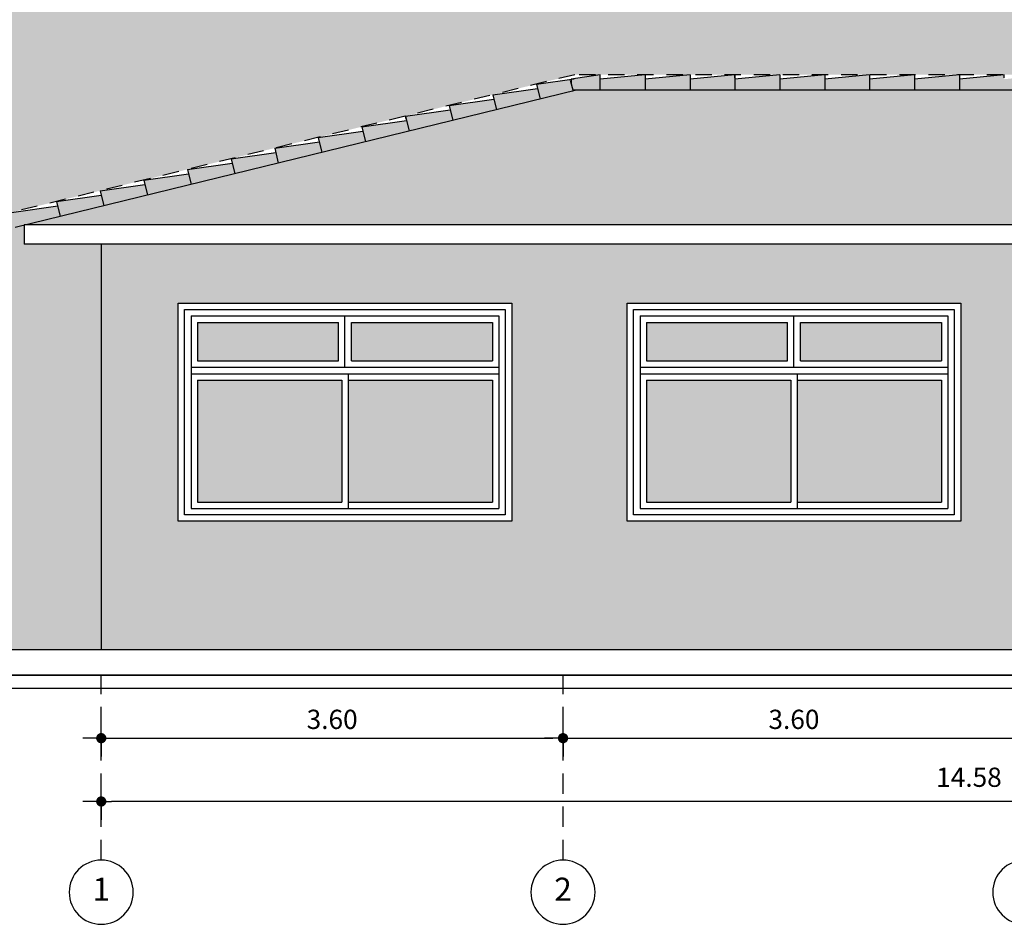
# Model space of a CAD drawing. Extents: x -4.6 to 84.9, y -2.1 to 9.5.
# Drawn here: x -0.6 to 7, y -2.1 to 4.9 of the extents above; entities that cross this region are included whole.
import ezdxf
from ezdxf.enums import TextEntityAlignment as Align

# ---------------------------------------------------------------- set-up
doc = ezdxf.new("R2010")
doc.units = 0
doc.header["$PDMODE"] = 3
doc.header["$PDSIZE"] = -5
doc.linetypes.add('HIDDEN', pattern=[9.525, 6.35, -3.175])
doc.layers.get('0').update_dxf_attribs({"linetype": 'CONTINUOUS'})
doc.layers.get('DEFPOINTS').update_dxf_attribs({"linetype": 'CONTINUOUS'})
for name, color, linetype in [('ANNO-DIMS-INTR', 8, 'CONTINUOUS'), ('DIAK', 11, 'HIDDEN'), ('ELEV', 9, 'CONTINUOUS'), ('ELEV-FRONT', 83, 'CONTINUOUS'), ('FLOR-SECT', 4, 'CONTINUOUS'), ('GLAZ-ELEV', 8, 'CONTINUOUS'), ('GRID', 152, 'CONTINUOUS'), ('GRID-IDEN', 153, 'CONTINUOUS'), ('ROOF', 235, 'CONTINUOUS'), ('ROOF-PATT', 15, 'CONTINUOUS'), ('SOLID-ELEV-PATT-2', 34, 'CONTINUOUS'), ('SOLID-GLAZ', 253, 'CONTINUOUS'), ('SOLID-Ouranos', 151, 'CONTINUOUS'), ('SOLID_ROOF', 33, 'CONTINUOUS'), ('TOPO-SECT', 105, 'CONTINUOUS')]:
    doc.layers.add(name, color=color, linetype=linetype)
doc.layers.add('HELP-LINE', color=190, linetype='CONTINUOUS', plot=False)
doc.styles.add('ARIAL', font='ARIAL.TTF')
doc.styles.add('TIMES', font='TIMES.TTF')
doc.dimstyles.new('INTR-100', dxfattribs={"dimtxt": 0.15, "dimasz": 0.08, "dimexe": 0.08, "dimexo": 0.7, "dimgap": 0.07, "dimtad": 1, "dimzin": 4, "dimdsep": 46, "dimtxsty": 'ARIAL', "dimblk1": '_DOT1', "dimblk2": '_DOT1', "dimsah": 1, "dimcen": 0.1, "dimse1": 1, "dimse2": 1, "dimclrd": 256, "dimclrt": 83, "dimadec": 0, "dimazin": 0, "dimtfac": 1, "dimtmove": 2, "dimatfit": 3, "dimldrblk": '_DOT1', "dimfxl": 0, "dimtolj": 1, "dimtzin": 0, "dimarcsym": 0})

# ---------------------------------------------------------------- blocks, each defined once
blk = doc.blocks.new('grid-iden-1')
at = {"color": 152, "linetype": 'ByBlock'}
blk.add_circle((0, 0), 0.25, dxfattribs=at)
at = {"style": 'TIMES'}
blk.add_attdef('X', text='', height=0.18, dxfattribs=at).set_placement((0, 0), align=Align.MIDDLE)
blk = doc.blocks.new('_DOT1')
at = {"color": 0, "linetype": 'ByBlock'}
for p, q in [((0, 0.5), (0, 1.8)), ((-0.5, 0), (-1, 0)), ((0.5, 0), (1.8, 0)), ((0, -0.5), (0, -1.8))]:
    blk.add_line(p, q, dxfattribs=at)
at = {"color": 0, "linetype": 'ByBlock', "const_width": 0.5}
blk.add_lwpolyline([(-0.25, 0, 1), (0.25, 0, 1)], format="xyb", close=True, dxfattribs=at)
blk = doc.blocks.new('*D3')
at = {"layer": 'ANNO-DIMS-INTR', "lineweight": -2, "ltscale": 0.02}
blk.add_line((0.08, -0.6904), (3.52, -0.6904), dxfattribs=at)
at = {"layer": 'DEFPOINTS', "color": 0, "ltscale": 0.02}
for p in [(3.6, -0.6904), (0, -0.8704), (3.6, -0.8704)]:
    blk.add_point(p, dxfattribs=at)
at = {"layer": 'ANNO-DIMS-INTR', "lineweight": -2, "ltscale": 0.02, "xscale": 0.08, "yscale": 0.08, "zscale": 0.08, "rotation": 180}
blk.add_blockref('_DOT1', (0, -0.6904), dxfattribs=at)
at = {"layer": 'ANNO-DIMS-INTR', "lineweight": -2, "ltscale": 0.02, "xscale": 0.08, "yscale": 0.08, "zscale": 0.08}
blk.add_blockref('_DOT1', (3.6, -0.6904), dxfattribs=at)
at = {"layer": 'ANNO-DIMS-INTR', "color": 83, "ltscale": 0.02, "insert": (1.8, -0.5438), "char_height": 0.15, "attachment_point": 5, "style": 'ARIAL'}
blk.add_mtext('\\A1;3.60', dxfattribs=at)
blk = doc.blocks.new('*D4')
at = {"layer": 'ANNO-DIMS-INTR', "lineweight": -2, "ltscale": 0.02}
blk.add_line((3.68, -0.6904), (7.12, -0.6904), dxfattribs=at)
at = {"layer": 'DEFPOINTS', "color": 0, "ltscale": 0.02}
for p in [(7.2, -0.6904), (3.6, -0.8704), (7.2, -1.197)]:
    blk.add_point(p, dxfattribs=at)
at = {"layer": 'ANNO-DIMS-INTR', "lineweight": -2, "ltscale": 0.02, "xscale": 0.08, "yscale": 0.08, "zscale": 0.08, "rotation": 180}
blk.add_blockref('_DOT1', (3.6, -0.6904), dxfattribs=at)
at = {"layer": 'ANNO-DIMS-INTR', "lineweight": -2, "ltscale": 0.02, "xscale": 0.08, "yscale": 0.08, "zscale": 0.08}
blk.add_blockref('_DOT1', (7.2, -0.6904), dxfattribs=at)
at = {"layer": 'ANNO-DIMS-INTR', "color": 83, "ltscale": 0.02, "insert": (5.4, -0.5438), "char_height": 0.15, "attachment_point": 5, "style": 'ARIAL'}
blk.add_mtext('\\A1;3.60', dxfattribs=at)
blk = doc.blocks.new('*D7')
at = {"layer": 'ANNO-DIMS-INTR', "lineweight": -2, "ltscale": 0.02}
blk.add_line((14.5, -1.1838), (0.08, -1.1838), dxfattribs=at)
at = {"layer": 'DEFPOINTS', "color": 0, "ltscale": 0.02}
for p in [(0, -1.1838), (0, -1.641), (14.58, -1.641)]:
    blk.add_point(p, dxfattribs=at)
at = {"layer": 'ANNO-DIMS-INTR', "lineweight": -2, "ltscale": 0.02, "xscale": 0.08, "yscale": 0.08, "zscale": 0.08, "rotation": 180}
blk.add_blockref('_DOT1', (0, -1.1838), dxfattribs=at)
at = {"layer": 'ANNO-DIMS-INTR', "lineweight": -2, "ltscale": 0.02, "xscale": 0.08, "yscale": 0.08, "zscale": 0.08}
blk.add_blockref('_DOT1', (14.58, -1.1838), dxfattribs=at)
at = {"layer": 'ANNO-DIMS-INTR', "color": 83, "ltscale": 0.02, "insert": (6.7645, -0.9949), "char_height": 0.15, "attachment_point": 5, "style": 'ARIAL'}
blk.add_mtext('\\A1;14.58', dxfattribs=at)

msp = doc.modelspace()

# ---------------------------------------------------------------- hatches: boundary and pattern name
at = {"layer": 'ROOF-PATT', "ltscale": 0.02}
h = msp.add_hatch(dxfattribs=at)
h.set_pattern_fill('KER2', color=256, scale=0.5, style=0, double=1, pattern_type=2)
h.set_pattern_definition([(0, (0.0375, 0.01875), (0.3, 0.15), [0.01875, -0.16875, 0.01875, -0.09375]), (0, (0.1125, 0.09375), (0.3, 0.15), [0.05625, -0.24375]), (0, (0.1125, 0.1125), (0.3, 0.15), [0.05625, -0.09375, 0.05625, -0.09375]), (0, (0.2625, 0.13125), (0.3, 0.15), [0.05625, -0.24375]), (90, (0.0375, 0.01875), (-0.3, 0.15), [0.01875, -0.13125]), (90, (0.05625, 0.01875), (-0.3, 0.15), [0.01875, -0.13125]), (90, (0.225, 0.01875), (-0.3, 0.15), [0.01875, -0.13125]), (90, (0.24375, 0.01875), (-0.3, 0.15), [0.01875, -0.13125]), (45, (0.05625, 0.075), (1e-17, 0.15), [0.0265165, -0.3977476]), (135, (0.225, 0.075), (1e-17, 0.15), [0.0265165, -0.3977476]), (26.5651, (0.075, 0.075), (2e-10, 0.15), [0.0419263, -0.293484]), (26.5651, (0.075, 0.09375), (2e-10, 0.15), [0.0419263, -0.293484]), (26.5651, (0.01875, 0.1125), (2e-10, 0.15), [0.038115, -0.297297]), (26.5651, (0.01875, 0.13125), (2e-10, 0.15), [0.0419263, -0.293484]), (63.43495, (0.0375, 0.0375), (-2e-10, 0.15), [0.0419263, -0.628894]), (63.43495, (0.05625, 0.0375), (-2e-10, 0.15), [0.0419263, -0.628894]), (116.56505, (0.225, 0.0375), (2e-10, 0.15), [0.0419263, -0.628894]), (116.56505, (0.24375, 0.0375), (2e-10, 0.15), [0.0419263, -0.628894]), (153.4349, (0.20625, 0.075), (-2e-10, 0.15), [0.0419263, -0.293484]), (153.4349, (0.20625, 0.09375), (-2e-10, 0.15), [0.0419263, -0.293484]), (153.4349, (0.2625, 0.1125), (-2e-10, 0.15), [0.038115, -0.2972952]), (153.4349, (0.2625, 0.13125), (-2e-10, 0.15), [0.0419263, -0.293484]), (80.53768, (0.0375, 0.0375), (9e-11, 0.15), [0.1710777, -1.653751]), (99.46232, (0.24375, 0.0375), (-9e-11, 0.15), [0.1710777, -1.653751])])
h.paths.add_polyline_path([(10.8743, 4.36), (3.7057, 4.36), (-0.5903, 3.31), (15.1703, 3.31)])
at = {"layer": 'SOLID-ELEV-PATT-2', "ltscale": 0.02}
h = msp.add_hatch(color=256, dxfattribs=at)
h.dxf.hatch_style = 1
h.paths.add_polyline_path([(7.4, 2.95), (10.6, 2.95), (10.6, 0), (14.58, 0), (14.58, 3.16), (0, 3.16), (0, 0), (7.4, 0)])
h.paths.add_polyline_path([(3.2, 1), (0.6, 1), (0.6, 2.7), (3.2, 2.7)], flags=16)
h.paths.add_polyline_path([(4.1, 1), (4.1, 2.7), (6.7, 2.7), (6.7, 1)], flags=16)
h.paths.add_polyline_path([(3.15, 1.05), (0.65, 1.05), (0.65, 2.65), (3.15, 2.65)], flags=0)
h.paths.add_polyline_path([(4.15, 1.05), (4.15, 2.65), (6.65, 2.65), (6.65, 1.05)], flags=0)
h.paths.add_polyline_path([(3.1, 1.1), (0.7, 1.1), (0.7, 2.6), (3.1, 2.6)], flags=0)
h.paths.add_polyline_path([(4.2, 1.1), (4.2, 2.6), (6.6, 2.6), (6.6, 1.1)], flags=0)
h.paths.add_polyline_path([(3.05, 1.15), (1.925, 1.15), (1.925, 2.15), (0.75, 2.15), (0.75, 2.1), (1.875, 2.1), (1.875, 1.15), (0.75, 1.15), (0.75, 2.15), (3.05, 2.15)], flags=0)
h.paths.add_polyline_path([(4.25, 1.15), (4.25, 2.15), (6.55, 2.15), (6.55, 1.15), (5.425, 1.15), (5.425, 2.15), (4.25, 2.15), (4.25, 2.1), (5.375, 2.1), (5.375, 1.15)], flags=0)
h.paths.add_polyline_path([(3.05, 2.25), (1.95, 2.25), (1.95, 2.55), (3.05, 2.55)], flags=0)
h.paths.add_polyline_path([(4.25, 2.25), (4.25, 2.55), (5.35, 2.55), (5.35, 2.25)], flags=0)
h.paths.add_polyline_path([(1.85, 2.25), (0.75, 2.25), (0.75, 2.55), (1.85, 2.55)], flags=0)
h.paths.add_polyline_path([(5.45, 2.25), (5.45, 2.55), (6.55, 2.55), (6.55, 2.25)], flags=0)
h.paths.add_polyline_path([(11.38, 1), (11.38, 2.7), (13.98, 2.7), (13.98, 1)], flags=16)
h.paths.add_polyline_path([(11.43, 1.05), (11.43, 2.65), (13.93, 2.65), (13.93, 1.05)], flags=0)
h.paths.add_polyline_path([(11.48, 1.1), (11.48, 2.6), (13.88, 2.6), (13.88, 1.1)], flags=0)
h.paths.add_polyline_path([(11.53, 1.15), (11.53, 2.15), (13.83, 2.15), (13.83, 1.15), (12.705, 1.15), (12.705, 2.15), (11.53, 2.15), (11.53, 2.1), (12.655, 2.1), (12.655, 1.15)], flags=0)
h.paths.add_polyline_path([(11.53, 2.25), (11.53, 2.55), (12.63, 2.55), (12.63, 2.25)], flags=0)
h.paths.add_polyline_path([(12.73, 2.25), (12.73, 2.55), (13.83, 2.55), (13.83, 2.25)], flags=0)
at = {"layer": 'SOLID-GLAZ', "ltscale": 0.02}
h = msp.add_hatch(color=256, dxfattribs=at)
h.paths.add_polyline_path([(1.875, 2.1), (0.75, 2.1), (0.75, 1.15), (1.875, 1.15)])
h.paths.add_polyline_path([(3.05, 2.1), (1.925, 2.1), (1.925, 1.15), (3.05, 1.15)])
h.paths.add_polyline_path([(3.05, 2.55), (1.95, 2.55), (1.95, 2.25), (3.05, 2.25)])
h.paths.add_polyline_path([(1.85, 2.55), (0.75, 2.55), (0.75, 2.25), (1.85, 2.25)])
h = msp.add_hatch(color=256, dxfattribs=at)
h.paths.add_polyline_path([(6.55, 2.1), (5.425, 2.1), (5.425, 1.15), (6.55, 1.15)])
h.paths.add_polyline_path([(5.375, 2.1), (4.25, 2.1), (4.25, 1.15), (5.375, 1.15)])
h.paths.add_polyline_path([(5.35, 2.55), (4.25, 2.55), (4.25, 2.25), (5.35, 2.25)])
h.paths.add_polyline_path([(6.55, 2.55), (5.45, 2.55), (5.45, 2.25), (6.55, 2.25)])
at = {"layer": 'SOLID-Ouranos', "ltscale": 0.02}
h = msp.add_hatch(color=256, dxfattribs=at)
h.dxf.hatch_style = 1
h.paths.add_polyline_path([(2.1982, 9.475), (-4.5509, 9.475), (-4.5509, -0.2), (-1, -0.2), (-1, 0), (0, 0), (0, 3.16), (-0.6, 3.16), (-0.6, 3.3076), (-0.6715, 3.2901), (-0.7, 3.4067), (2.1982, 4.1151)])
h.paths.add_polyline_path([(6.377, 9.475), (2.1982, 9.475), (2.1982, 4.1151), (3.6912, 4.48), (6.377, 4.48)])
h.paths.add_polyline_path([(12.9362, 9.475), (6.377, 9.475), (6.377, 4.48), (10.89, 4.48), (10.89, 4.4797), (12.9362, 3.9796)])
h.paths.add_polyline_path([(18.5425, 9.475), (12.9362, 9.475), (12.9362, 3.9796), (15.28, 3.4067), (15.2515, 3.2901), (15.18, 3.3076), (15.18, 3.16), (14.58, 3.16), (14.58, 0), (15.58, 0), (15.58, -0.2), (18.5425, -0.2)])
at = {"layer": 'SOLID_ROOF', "ltscale": 0.02}
h = msp.add_hatch(color=256, dxfattribs=at)
h.paths.add_polyline_path([(3.89, 4.48), (3.6643, 4.4461), (3.663, 4.41), (3.6769, 4.36), (3.89, 4.36)])
h.paths.add_polyline_path([(4.24, 4.48), (3.89, 4.445), (3.89, 4.36), (4.24, 4.36)])
h.paths.add_polyline_path([(4.59, 4.48), (4.24, 4.445), (4.24, 4.36), (4.59, 4.36)])
h.paths.add_polyline_path([(4.94, 4.48), (4.59, 4.445), (4.59, 4.36), (4.94, 4.36)])
h.paths.add_polyline_path([(5.29, 4.48), (4.94, 4.445), (4.94, 4.36), (5.29, 4.36)])
h.paths.add_polyline_path([(5.64, 4.48), (5.29, 4.445), (5.29, 4.36), (5.64, 4.36)])
h.paths.add_polyline_path([(5.99, 4.48), (5.64, 4.445), (5.64, 4.36), (5.99, 4.36)])
h.paths.add_polyline_path([(6.34, 4.48), (5.99, 4.445), (5.99, 4.36), (6.34, 4.36)])
h.paths.add_polyline_path([(6.69, 4.48), (6.34, 4.445), (6.34, 4.36), (6.69, 4.36)])
h.paths.add_polyline_path([(7.04, 4.48), (6.69, 4.445), (6.69, 4.36), (7.04, 4.36)])
h.paths.add_polyline_path([(7.39, 4.48), (7.04, 4.445), (7.04, 4.36), (7.39, 4.36)])
h.paths.add_polyline_path([(7.74, 4.48), (7.39, 4.445), (7.39, 4.36), (7.74, 4.36)])
h.paths.add_polyline_path([(8.09, 4.48), (7.74, 4.445), (7.74, 4.36), (8.09, 4.36)])
h.paths.add_polyline_path([(8.44, 4.48), (8.09, 4.445), (8.09, 4.36), (8.44, 4.36)])
h = msp.add_hatch(color=256, dxfattribs=at)
h.paths.add_polyline_path([(3.663, 4.41), (3.6643, 4.4452), (3.392, 4.4069), (3.4205, 4.2903), (3.6788, 4.3534)])
h.paths.add_polyline_path([(3.4003, 4.3729), (3.052, 4.3238), (3.0805, 4.2072), (3.4205, 4.2903)])
h.paths.add_polyline_path([(3.0603, 4.2898), (2.712, 4.2407), (2.7405, 4.1241), (3.0805, 4.2072)])
h.paths.add_polyline_path([(2.7203, 4.2067), (2.372, 4.1576), (2.378, 4.1332), (2.4005, 4.041), (2.7405, 4.1241)])
h.paths.add_polyline_path([(2.3803, 4.1236), (2.032, 4.0745), (2.0605, 3.9579), (2.4005, 4.041)])
msp.add_hatch(color=256, dxfattribs=at).paths.add_polyline_path([(10.8743, 4.36), (3.7057, 4.36), (-0.5903, 3.31), (15.1703, 3.31)])
h = msp.add_hatch(color=256, dxfattribs=at)
h.paths.add_polyline_path([(2.0605, 3.9579), (2.0404, 4.0405), (1.692, 3.9914), (1.7205, 3.8748)])
h.paths.add_polyline_path([(1.7004, 3.9574), (1.3521, 3.9083), (1.3805, 3.7917), (1.7205, 3.8748)])
h.paths.add_polyline_path([(1.3604, 3.8743), (1.0121, 3.8252), (1.0406, 3.7086), (1.3805, 3.7917)])
h.paths.add_polyline_path([(1.0204, 3.7912), (0.6721, 3.7421), (0.7006, 3.6255), (1.0406, 3.7086)])
h.paths.add_polyline_path([(0.6804, 3.7081), (0.3321, 3.659), (0.3606, 3.5424), (0.7006, 3.6255)])
h.paths.add_polyline_path([(0.3404, 3.625), (-0.0079, 3.5759), (0.0206, 3.4593), (0.3606, 3.5424)])
h = msp.add_hatch(color=256, dxfattribs=at)
h.paths.add_polyline_path([(0.0206, 3.4593), (0.0004, 3.5419), (-0.3479, 3.4928), (-0.3194, 3.3762)])
h.paths.add_polyline_path([(-0.3396, 3.4588), (-0.7, 3.4067), (-0.6715, 3.2901), (-0.6, 3.3076), (-0.6, 3.31), (-0.5903, 3.31), (-0.3194, 3.3762)])

# ---------------------------------------------------------------- linework, layer by layer
at = {"layer": 'DIAK', "color": 251, "linetype": 'HIDDEN', "ltscale": 0.02}
for p, q in [((3.6912, 4.48), (-0.7, 3.4067)), ((10.8888, 4.48), (3.69, 4.48))]:
    msp.add_line(p, q, dxfattribs=at)
at = {"layer": 'ELEV', "ltscale": 0.02}
msp.add_line((0, 3.16), (0, 0), dxfattribs=at)
for points in [[(0.6, 1), (0.6, 2.7), (3.2, 2.7), (3.2, 1)], [(4.1, 1), (4.1, 2.7), (6.7, 2.7), (6.7, 1)]]:
    msp.add_lwpolyline(points, close=True, dxfattribs=at)
at = {"layer": 'ELEV-FRONT', "ltscale": 0.02}
for p, q in [((15.18, 3.31), (-0.6, 3.31)), ((-0.6, 3.31), (-0.6, 3.16)), ((15.18, 3.16), (-0.6, 3.16)), ((-1, 0), (15.58, 0))]:
    msp.add_line(p, q, dxfattribs=at)
at = {"layer": 'FLOR-SECT', "ltscale": 0.02}
msp.add_line((-4.5509, -0.2), (18.5425, -0.2), dxfattribs=at)
at = {"layer": 'GLAZ-ELEV', "color": 6, "ltscale": 0.02}
for p, q in [((0.7, 2.6), (0.7, 1.1)), ((0.7, 2.6), (3.1, 2.6)), ((3.1, 2.6), (3.1, 1.1)), ((4.2, 2.6), (4.2, 1.1)), ((4.2, 2.6), (6.6, 2.6)), ((6.6, 2.6), (6.6, 1.1)), ((0.7, 2.15), (3.1, 2.15)), ((4.2, 2.15), (6.6, 2.15)), ((0.7, 1.1), (3.1, 1.1)), ((4.2, 1.1), (6.6, 1.1))]:
    msp.add_line(p, q, dxfattribs=at)
at = {"layer": 'GLAZ-ELEV', "ltscale": 0.02}
for p, q in [((0.75, 2.55), (0.75, 2.25)), ((0.75, 2.55), (1.85, 2.55)), ((1.85, 2.25), (1.85, 2.55)), ((1.9, 2.2), (1.9, 2.6)), ((1.95, 2.25), (1.95, 2.55)), ((1.95, 2.55), (3.05, 2.55)), ((3.05, 2.55), (3.05, 2.25)), ((4.25, 2.55), (4.25, 2.25)), ((4.25, 2.55), (5.35, 2.55)), ((5.35, 2.25), (5.35, 2.55)), ((5.4, 2.2), (5.4, 2.6)), ((5.45, 2.25), (5.45, 2.55)), ((5.45, 2.55), (6.55, 2.55)), ((6.55, 2.55), (6.55, 2.25)), ((0.75, 2.25), (1.85, 2.25)), ((1.95, 2.25), (3.05, 2.25)), ((4.25, 2.25), (5.35, 2.25)), ((5.45, 2.25), (6.55, 2.25)), ((0.7, 2.2), (3.1, 2.2)), ((1.925, 2.15), (1.925, 1.1)), ((4.2, 2.2), (6.6, 2.2)), ((5.425, 2.15), (5.425, 1.1)), ((0.75, 2.1), (0.75, 1.15)), ((0.75, 2.1), (1.875, 2.1)), ((1.875, 2.1), (1.875, 1.15)), ((1.925, 2.1), (3.05, 2.1)), ((3.05, 2.1), (3.05, 1.15)), ((4.25, 2.1), (4.25, 1.15)), ((4.25, 2.1), (5.375, 2.1)), ((5.375, 2.1), (5.375, 1.15)), ((5.425, 2.1), (6.55, 2.1)), ((6.55, 2.1), (6.55, 1.15)), ((0.75, 1.15), (1.875, 1.15)), ((1.925, 1.15), (3.05, 1.15)), ((4.25, 1.15), (5.375, 1.15)), ((5.425, 1.15), (6.55, 1.15))]:
    msp.add_line(p, q, dxfattribs=at)
for points in [[(0.65, 1.05), (0.65, 2.65), (3.15, 2.65), (3.15, 1.05)], [(4.15, 1.05), (4.15, 2.65), (6.65, 2.65), (6.65, 1.05)]]:
    msp.add_lwpolyline(points, close=True, dxfattribs=at)
at = {"layer": 'GRID', "linetype": 'HIDDEN', "ltscale": 0.025}
for p, q in [((0, -1.641), (0, -0.2)), ((3.6, -1.641), (3.6, -0.2))]:
    msp.add_line(p, q, dxfattribs=at)
at = {"layer": 'HELP-LINE', "ltscale": 0.02}
msp.add_lwpolyline([(18.5425, -0.2), (-4.5509, -0.2), (-4.5509, 9.475), (18.5425, 9.475)], close=True, dxfattribs=at)
at = {"layer": 'ROOF', "ltscale": 0.02}
for p, q in [((3.89, 4.48), (3.6643, 4.4461)), ((4.24, 4.48), (3.89, 4.445)), ((3.89, 4.36), (3.89, 4.48)), ((4.59, 4.48), (4.24, 4.445)), ((4.24, 4.48), (4.24, 4.36)), ((4.94, 4.48), (4.59, 4.445)), ((4.59, 4.48), (4.59, 4.36)), ((5.29, 4.48), (4.94, 4.445)), ((4.94, 4.48), (4.94, 4.36)), ((4.94, 4.4549), (4.94, 4.48)), ((5.64, 4.48), (5.29, 4.445)), ((5.29, 4.48), (5.29, 4.36)), ((5.99, 4.48), (5.64, 4.445)), ((5.64, 4.48), (5.64, 4.36)), ((6.34, 4.48), (5.99, 4.445)), ((5.99, 4.48), (5.99, 4.36)), ((6.69, 4.48), (6.34, 4.445)), ((6.34, 4.48), (6.34, 4.36)), ((6.69, 4.48), (6.69, 4.36)), ((7.04, 4.48), (6.69, 4.445)), ((7.04, 4.4549), (7.04, 4.48)), ((3.392, 4.4069), (3.6874, 4.4485)), ((3.392, 4.4069), (3.4205, 4.2903)), ((3.655, 4.4388), (3.6791, 4.3521)), ((3.6643, 4.4461), (3.663, 4.41)), ((3.7057, 4.36), (-0.6715, 3.2901)), ((3.052, 4.3238), (3.4003, 4.3729)), ((3.052, 4.3238), (3.0805, 4.2072)), ((10.8743, 4.36), (3.6768, 4.36)), ((2.712, 4.2407), (3.0603, 4.2898)), ((2.712, 4.2407), (2.7405, 4.1241)), ((2.372, 4.1576), (2.7203, 4.2067)), ((2.372, 4.1576), (2.4005, 4.041)), ((2.378, 4.1332), (2.372, 4.1576)), ((2.032, 4.0745), (2.3803, 4.1236)), ((2.032, 4.0745), (2.0605, 3.9579)), ((1.692, 3.9914), (2.0404, 4.0405)), ((1.3521, 3.9083), (1.7004, 3.9574)), ((1.692, 3.9914), (1.7205, 3.8748)), ((1.0121, 3.8252), (1.3604, 3.8743)), ((1.3521, 3.9083), (1.3805, 3.7917)), ((0.6721, 3.7421), (1.0204, 3.7912)), ((1.0121, 3.8252), (1.0406, 3.7086)), ((0.3321, 3.659), (0.6804, 3.7081)), ((0.6721, 3.7421), (0.7006, 3.6255)), ((-0.0079, 3.5759), (0.3404, 3.625)), ((0.3321, 3.659), (0.3606, 3.5424)), ((-0.3479, 3.4928), (0.0004, 3.5419)), ((-0.0079, 3.5759), (0.0206, 3.4593)), ((-0.7, 3.4067), (-0.3396, 3.4588)), ((-0.3479, 3.4928), (-0.3194, 3.3762))]:
    msp.add_line(p, q, dxfattribs=at)
at = {"layer": 'TOPO-SECT', "ltscale": 0.02}
for p, q in [((-4.5509, -0.2), (18.5425, -0.2)), ((-4.5509, -0.3), (18.5425, -0.3))]:
    msp.add_line(p, q, dxfattribs=at)

# ---------------------------------------------------------------- block references
at = {"layer": 'GRID-IDEN', "ltscale": 0.02}
ref = msp.add_blockref('grid-iden-1', (0, -1.891), dxfattribs=dict(at, xscale=-1, rotation=180))
ref.add_attrib('X', '1', dxfattribs={"layer": '0', "height": 0.18, "style": 'TIMES'}).set_placement((0, -1.891), align=Align.MIDDLE)
ref = msp.add_blockref('grid-iden-1', (3.6, -1.891), dxfattribs=dict(at, xscale=-1, rotation=180))
ref.add_attrib('X', '2', dxfattribs={"layer": '0', "height": 0.18, "style": 'TIMES'}).set_placement((3.6, -1.891), align=Align.MIDDLE)
ref = msp.add_blockref('grid-iden-1', (7.2, -1.891), dxfattribs=dict(at, xscale=-1, rotation=180))
ref.add_attrib('X', '3', dxfattribs={"layer": '0', "height": 0.18, "style": 'TIMES'}).set_placement((7.2, -1.891), align=Align.MIDDLE)

# ---------------------------------------------------------------- dimensions: what is measured, and where the dimension line sits
at = {"layer": 'ANNO-DIMS-INTR', "ltscale": 0.02}
for base, p1, p2, picture, middle in [((3.6, -0.6904), (0, -0.8704), (3.6, -0.8704), '*D3', (1.8, -0.5438)), ((7.2, -0.6904), (3.6, -0.8704), (7.2, -1.197), '*D4', (5.4, -0.5438))]:
    dim = msp.add_linear_dim(base=base, p1=p1, p2=p2, dimstyle='INTR-100', dxfattribs=at)
    dim.commit()
    dim.dimension.update_dxf_attribs({"geometry": picture, "text_midpoint": middle})
dim = msp.add_linear_dim(base=(0, -1.1838), p1=(14.58, -1.641), p2=(0, -1.641), dimstyle='INTR-100', dxfattribs=at)
dim.commit()
dim.dimension.update_dxf_attribs({"geometry": '*D7', "text_midpoint": (6.7645, -0.9949), "dimtype": 160})

doc.saveas('drawing.dxf')
